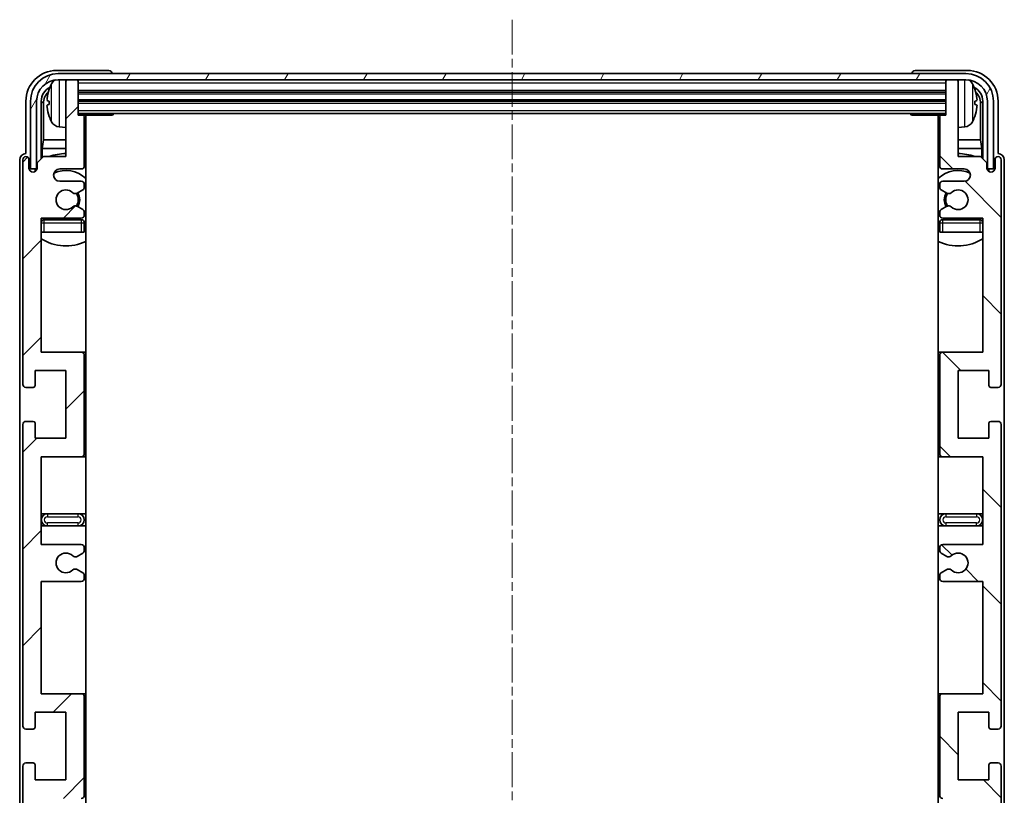
# Model space of a CAD drawing. Units: millimetres. Extents: x -5 to 7885, y 4 to 988.
# Drawn here: x 2262 to 2422, y 789 to 915 of the extents above; entities that cross this region are included whole.
import ezdxf

# ---------------------------------------------------------------- set-up
doc = ezdxf.new("R2010")
doc.units = ezdxf.units.MM
doc.linetypes.add('CHAIN', pattern=[0.3543, 0.2362, -0.0295, 0.0591, -0.0295])
for name, color, linetype, lineweight in [('Centerline (ISO)', 131, 'Continuous', 18), ('Hatch (ISO)', 1, 'Continuous', 18), ('Visible (ISO)', 7, 'Continuous', 35), ('Visible Narrow (ISO)', 7, 'Continuous', 25)]:
    doc.layers.add(name, color=color, linetype=linetype, lineweight=lineweight)

msp = doc.modelspace()

# ---------------------------------------------------------------- hatches: boundary and pattern name
at = {"layer": 'Hatch (ISO)'}
h = msp.add_hatch(dxfattribs=at)
h.set_pattern_fill('ANSI31', color=256, scale=88.9, angle=14.999978, style=0)
h.set_pattern_definition([(60, (1126.989, -23.511), (-9.623705, 5.55625), [])])
edge = h.paths.add_edge_path()
edge.add_line((2263.3287, 901.4388), (2263.3287, 890.4388))
edge.add_line((2263.3287, 890.4388), (2264.3287, 890.4388))
edge.add_line((2264.3287, 890.4388), (2264.3287, 901.4388))
edge.add_ellipse((2267.8287, 901.4388), major_axis=(-3.5, 0), ratio=1, start_angle=270, end_angle=360, ccw=False)
edge.add_line((2267.8287, 904.9388), (2269.3787, 904.9388))
edge.add_line((2269.3787, 904.9388), (2270.7787, 904.9388))
edge.add_line((2270.7787, 904.9388), (2412.3787, 904.9388))
edge.add_line((2412.3787, 904.9388), (2413.7787, 904.9388))
edge.add_line((2413.7787, 904.9388), (2415.3287, 904.9388))
edge.add_ellipse((2415.3287, 901.4388), major_axis=(0, 3.5), ratio=1, start_angle=270, end_angle=360, ccw=False)
edge.add_line((2418.8287, 901.4388), (2418.8287, 890.4388))
edge.add_line((2418.8287, 890.4388), (2419.8287, 890.4388))
edge.add_line((2419.8287, 890.4388), (2419.8287, 901.4388))
edge.add_ellipse((2415.3287, 901.4388), major_axis=(4.5, 0), ratio=1, start_angle=0, end_angle=90)
edge.add_line((2415.3287, 905.9388), (2267.8287, 905.9388))
edge.add_ellipse((2267.8287, 901.4388), major_axis=(0, 4.5), ratio=1, start_angle=0, end_angle=90)
h = msp.add_hatch(dxfattribs=at)
h.set_pattern_fill('ANSI31', color=256, scale=88.9, style=0)
h.set_pattern_definition([(45, (1126.989, -23.511), (-7.85772, 7.85772), [])])
edge = h.paths.add_edge_path()
edge.add_line((2271.5787, 769.9388), (2265.0787, 769.9388))
edge.add_line((2265.0787, 769.9388), (2265.0787, 788.1888))
edge.add_line((2265.0787, 788.1888), (2271.5787, 788.1888))
edge.add_ellipse((2271.5787, 788.6888), major_axis=(0, -0.5), ratio=1, start_angle=0, end_angle=90)
edge.add_line((2272.0787, 788.6888), (2272.0787, 804.6888))
edge.add_ellipse((2271.5787, 804.6888), major_axis=(0.5, 0), ratio=1, start_angle=0, end_angle=90)
edge.add_line((2271.5787, 805.1888), (2265.0787, 805.1888))
edge.add_line((2265.0787, 805.1888), (2265.0787, 823.4388))
edge.add_line((2265.0787, 823.4388), (2271.5787, 823.4388))
edge.add_ellipse((2271.5787, 823.9388), major_axis=(0, -0.5), ratio=1, start_angle=0, end_angle=90)
edge.add_line((2272.0787, 823.9388), (2272.0787, 824.4181))
edge.add_ellipse((2271.5787, 824.4181), major_axis=(0.5, 0), ratio=1, start_angle=0, end_angle=60)
edge.add_line((2271.8287, 824.8511), (2270.9267, 825.3718))
edge.add_ellipse((2270.6767, 824.9388), major_axis=(0.25, 0.433), ratio=1, start_angle=0, end_angle=30)
edge.add_line((2270.6767, 825.4388), (2270.5484, 825.4388))
edge.add_ellipse((2270.5484, 824.9388), major_axis=(0, 0.5), ratio=1, start_angle=0, end_angle=44.415309)
edge.add_ellipse((2269.0787, 826.4388), major_axis=(1.1198, -1.1429), ratio=1, start_angle=91.169383, end_angle=360, ccw=False)
edge.add_ellipse((2270.5484, 827.9388), major_axis=(-0.3499, -0.3571), ratio=1, start_angle=0, end_angle=44.415309)
edge.add_line((2270.5484, 827.4388), (2270.6767, 827.4388))
edge.add_ellipse((2270.6767, 827.9388), major_axis=(0, -0.5), ratio=1, start_angle=0, end_angle=30)
edge.add_line((2270.9267, 827.5058), (2271.8287, 828.0265))
edge.add_ellipse((2271.5787, 828.4595), major_axis=(0.25, -0.433), ratio=1, start_angle=0, end_angle=60)
edge.add_line((2272.0787, 828.4595), (2272.0787, 828.9388))
edge.add_ellipse((2271.5787, 828.9388), major_axis=(0.5, 0), ratio=1, start_angle=0, end_angle=90)
edge.add_line((2271.5787, 829.4388), (2265.0787, 829.4388))
edge.add_line((2265.0787, 829.4388), (2265.0787, 843.6888))
edge.add_line((2265.0787, 843.6888), (2271.5787, 843.6888))
edge.add_ellipse((2271.5787, 844.1888), major_axis=(0, -0.5), ratio=1, start_angle=0, end_angle=90)
edge.add_line((2272.0787, 844.1888), (2272.0787, 860.1888))
edge.add_ellipse((2271.5787, 860.1888), major_axis=(0.5, 0), ratio=1, start_angle=0, end_angle=90)
edge.add_line((2271.5787, 860.6888), (2265.0787, 860.6888))
edge.add_line((2265.0787, 860.6888), (2265.0787, 882.4388))
edge.add_line((2265.0787, 882.4388), (2271.5787, 882.4388))
edge.add_ellipse((2271.5787, 882.9388), major_axis=(0, -0.5), ratio=1, start_angle=0, end_angle=90)
edge.add_line((2272.0787, 882.9388), (2272.0787, 883.4181))
edge.add_ellipse((2271.5787, 883.4181), major_axis=(0.5, 0), ratio=1, start_angle=0, end_angle=60)
edge.add_line((2271.8287, 883.8511), (2270.9267, 884.3718))
edge.add_ellipse((2270.6767, 883.9388), major_axis=(0.25, 0.433), ratio=1, start_angle=0, end_angle=30)
edge.add_line((2270.6767, 884.4388), (2270.5484, 884.4388))
edge.add_ellipse((2270.5484, 883.9388), major_axis=(0, 0.5), ratio=1, start_angle=0, end_angle=44.415309)
edge.add_ellipse((2269.0787, 885.4388), major_axis=(1.1198, -1.1429), ratio=1, start_angle=91.169383, end_angle=360, ccw=False)
edge.add_ellipse((2270.5484, 886.9388), major_axis=(-0.3499, -0.3571), ratio=1, start_angle=0, end_angle=44.415309)
edge.add_line((2270.5484, 886.4388), (2270.6767, 886.4388))
edge.add_ellipse((2270.6767, 886.9388), major_axis=(0, -0.5), ratio=1, start_angle=0, end_angle=30)
edge.add_line((2270.9267, 886.5058), (2271.8287, 887.0265))
edge.add_ellipse((2271.5787, 887.4595), major_axis=(0.25, -0.433), ratio=1, start_angle=0, end_angle=60)
edge.add_line((2272.0787, 887.4595), (2272.0787, 887.9388))
edge.add_ellipse((2271.5787, 887.9388), major_axis=(0.5, 0), ratio=1, start_angle=0, end_angle=90)
edge.add_line((2271.5787, 888.4388), (2268.0787, 888.4388))
edge.add_ellipse((2268.0787, 889.4388), major_axis=(0, -1), ratio=1, start_angle=180, end_angle=360, ccw=False)
edge.add_line((2268.0787, 890.4388), (2271.5787, 890.4388))
edge.add_ellipse((2271.5787, 890.9388), major_axis=(0, -0.5), ratio=1, start_angle=0, end_angle=90)
edge.add_line((2272.0787, 890.9388), (2272.0787, 898.8888))
edge.add_ellipse((2271.7787, 898.8888), major_axis=(0.3, 0), ratio=1, start_angle=0, end_angle=90)
edge.add_line((2271.7787, 899.1888), (2271.0787, 899.1888))
edge.add_line((2271.0787, 899.1888), (2271.0787, 904.6388))
edge.add_ellipse((2270.7787, 904.6388), major_axis=(0.3, 0), ratio=1, start_angle=0, end_angle=90)
edge.add_line((2270.7787, 904.9388), (2269.3787, 904.9388))
edge.add_ellipse((2269.3787, 904.6388), major_axis=(0, 0.3), ratio=1, start_angle=0, end_angle=90)
edge.add_line((2269.0787, 904.6388), (2269.0787, 892.4388))
edge.add_line((2269.0787, 892.4388), (2265.4287, 892.4388))
edge.add_line((2265.4287, 892.4388), (2264.4287, 891.4388))
edge.add_line((2264.4287, 891.4388), (2264.4287, 890.5388))
edge.add_ellipse((2263.7537, 890.6185), major_axis=(0.675, -0.0797), ratio=1, start_angle=193.465843, end_angle=360, ccw=False)
edge.add_line((2263.0787, 890.5388), (2263.0787, 891.9388))
edge.add_ellipse((2262.5787, 891.9388), major_axis=(0.5, 0), ratio=1, start_angle=0, end_angle=180)
edge.add_line((2262.0787, 891.9388), (2262.0787, 855.4388))
edge.add_ellipse((2262.5787, 855.4388), major_axis=(-0.5, 0), ratio=1, start_angle=0, end_angle=90)
edge.add_line((2262.5787, 854.9388), (2263.7787, 854.9388))
edge.add_ellipse((2263.7787, 855.2388), major_axis=(0, -0.3), ratio=1, start_angle=0, end_angle=90)
edge.add_line((2264.0787, 855.2388), (2264.0787, 857.6888))
edge.add_line((2264.0787, 857.6888), (2269.0787, 857.6888))
edge.add_line((2269.0787, 857.6888), (2269.0787, 846.6888))
edge.add_line((2269.0787, 846.6888), (2264.0787, 846.6888))
edge.add_line((2264.0787, 846.6888), (2264.0787, 849.1388))
edge.add_ellipse((2263.7787, 849.1388), major_axis=(0.3, 0), ratio=1, start_angle=0, end_angle=90)
edge.add_line((2263.7787, 849.4388), (2262.5787, 849.4388))
edge.add_ellipse((2262.5787, 848.9388), major_axis=(0, 0.5), ratio=1, start_angle=0, end_angle=90)
edge.add_line((2262.0787, 848.9388), (2262.0787, 799.9388))
edge.add_ellipse((2262.5787, 799.9388), major_axis=(-0.5, 0), ratio=1, start_angle=0, end_angle=90)
edge.add_line((2262.5787, 799.4388), (2263.7787, 799.4388))
edge.add_ellipse((2263.7787, 799.7388), major_axis=(0, -0.3), ratio=1, start_angle=0, end_angle=90)
edge.add_line((2264.0787, 799.7388), (2264.0787, 802.1888))
edge.add_line((2264.0787, 802.1888), (2269.0787, 802.1888))
edge.add_line((2269.0787, 802.1888), (2269.0787, 791.1888))
edge.add_line((2269.0787, 791.1888), (2264.0787, 791.1888))
edge.add_line((2264.0787, 791.1888), (2264.0787, 793.6388))
edge.add_ellipse((2263.7787, 793.6388), major_axis=(0.3, 0), ratio=1, start_angle=0, end_angle=90)
edge.add_line((2263.7787, 793.9388), (2262.5787, 793.9388))
edge.add_ellipse((2262.5787, 793.4388), major_axis=(0, 0.5), ratio=1, start_angle=0, end_angle=90)
edge.add_line((2262.0787, 793.4388), (2262.0787, 744.4388))
edge.add_ellipse((2262.5787, 744.4388), major_axis=(-0.5, 0), ratio=1, start_angle=0, end_angle=90)
edge.add_line((2262.5787, 743.9388), (2263.7787, 743.9388))
edge.add_ellipse((2263.7787, 744.2388), major_axis=(0, -0.3), ratio=1, start_angle=0, end_angle=90)
edge.add_line((2264.0787, 744.2388), (2264.0787, 746.6888))
edge.add_line((2264.0787, 746.6888), (2269.0787, 746.6888))
edge.add_line((2269.0787, 746.6888), (2269.0787, 735.6888))
edge.add_line((2269.0787, 735.6888), (2264.0787, 735.6888))
edge.add_line((2264.0787, 735.6888), (2264.0787, 738.1388))
edge.add_ellipse((2263.7787, 738.1388), major_axis=(0.3, 0), ratio=1, start_angle=0, end_angle=90)
edge.add_line((2263.7787, 738.4388), (2262.5787, 738.4388))
edge.add_ellipse((2262.5787, 737.9388), major_axis=(0, 0.5), ratio=1, start_angle=0, end_angle=90)
edge.add_line((2262.0787, 737.9388), (2262.0787, 701.4388))
edge.add_ellipse((2262.5787, 701.4388), major_axis=(-0.5, 0), ratio=1, start_angle=0, end_angle=180)
edge.add_line((2263.0787, 701.4388), (2263.0787, 702.8388))
edge.add_ellipse((2263.7537, 702.7591), major_axis=(-0.675, 0.0797), ratio=1, start_angle=193.465843, end_angle=360, ccw=False)
edge.add_line((2264.4287, 702.8388), (2264.4287, 701.9388))
edge.add_line((2264.4287, 701.9388), (2265.4287, 700.9388))
edge.add_line((2265.4287, 700.9388), (2269.0787, 700.9388))
edge.add_line((2269.0787, 700.9388), (2269.0787, 688.7388))
edge.add_ellipse((2269.3787, 688.7388), major_axis=(-0.3, 0), ratio=1, start_angle=0, end_angle=90)
edge.add_line((2269.3787, 688.4388), (2270.7787, 688.4388))
edge.add_ellipse((2270.7787, 688.7388), major_axis=(0, -0.3), ratio=1, start_angle=0, end_angle=90)
edge.add_line((2271.0787, 688.7388), (2271.0787, 694.1888))
edge.add_line((2271.0787, 694.1888), (2271.7787, 694.1888))
edge.add_ellipse((2271.7787, 694.4888), major_axis=(0, -0.3), ratio=1, start_angle=0, end_angle=90)
edge.add_line((2272.0787, 694.4888), (2272.0787, 702.4388))
edge.add_ellipse((2271.5787, 702.4388), major_axis=(0.5, 0), ratio=1, start_angle=0, end_angle=90)
edge.add_line((2271.5787, 702.9388), (2268.0787, 702.9388))
edge.add_ellipse((2268.0787, 703.9388), major_axis=(0, -1), ratio=1, start_angle=180, end_angle=360, ccw=False)
edge.add_line((2268.0787, 704.9388), (2271.5787, 704.9388))
edge.add_ellipse((2271.5787, 705.4388), major_axis=(0, -0.5), ratio=1, start_angle=0, end_angle=90)
edge.add_line((2272.0787, 705.4388), (2272.0787, 705.9181))
edge.add_ellipse((2271.5787, 705.9181), major_axis=(0.5, 0), ratio=1, start_angle=0, end_angle=60)
edge.add_line((2271.8287, 706.3511), (2270.9267, 706.8718))
edge.add_ellipse((2270.6767, 706.4388), major_axis=(0.25, 0.433), ratio=1, start_angle=0, end_angle=30)
edge.add_line((2270.6767, 706.9388), (2270.5484, 706.9388))
edge.add_ellipse((2270.5484, 706.4388), major_axis=(0, 0.5), ratio=1, start_angle=0, end_angle=44.415309)
edge.add_ellipse((2269.0787, 707.9388), major_axis=(1.1198, -1.1429), ratio=1, start_angle=91.169383, end_angle=360, ccw=False)
edge.add_ellipse((2270.5484, 709.4388), major_axis=(-0.3499, -0.3571), ratio=1, start_angle=0, end_angle=44.415309)
edge.add_line((2270.5484, 708.9388), (2270.6767, 708.9388))
edge.add_ellipse((2270.6767, 709.4388), major_axis=(0, -0.5), ratio=1, start_angle=0, end_angle=30)
edge.add_line((2270.9267, 709.0058), (2271.8287, 709.5265))
edge.add_ellipse((2271.5787, 709.9595), major_axis=(0.25, -0.433), ratio=1, start_angle=0, end_angle=60)
edge.add_line((2272.0787, 709.9595), (2272.0787, 710.4388))
edge.add_ellipse((2271.5787, 710.4388), major_axis=(0.5, 0), ratio=1, start_angle=0, end_angle=90)
edge.add_line((2271.5787, 710.9388), (2265.0787, 710.9388))
edge.add_line((2265.0787, 710.9388), (2265.0787, 732.6888))
edge.add_line((2265.0787, 732.6888), (2271.5787, 732.6888))
edge.add_ellipse((2271.5787, 733.1888), major_axis=(0, -0.5), ratio=1, start_angle=0, end_angle=90)
edge.add_line((2272.0787, 733.1888), (2272.0787, 749.1888))
edge.add_ellipse((2271.5787, 749.1888), major_axis=(0.5, 0), ratio=1, start_angle=0, end_angle=90)
edge.add_line((2271.5787, 749.6888), (2265.0787, 749.6888))
edge.add_line((2265.0787, 749.6888), (2265.0787, 763.9388))
edge.add_line((2265.0787, 763.9388), (2271.5787, 763.9388))
edge.add_ellipse((2271.5787, 764.4388), major_axis=(0, -0.5), ratio=1, start_angle=0, end_angle=90)
edge.add_line((2272.0787, 764.4388), (2272.0787, 764.9181))
edge.add_ellipse((2271.5787, 764.9181), major_axis=(0.5, 0), ratio=1, start_angle=0, end_angle=60)
edge.add_line((2271.8287, 765.3511), (2270.9267, 765.8718))
edge.add_ellipse((2270.6767, 765.4388), major_axis=(0.25, 0.433), ratio=1, start_angle=0, end_angle=30)
edge.add_line((2270.6767, 765.9388), (2270.5484, 765.9388))
edge.add_ellipse((2270.5484, 765.4388), major_axis=(0, 0.5), ratio=1, start_angle=0, end_angle=44.415309)
edge.add_ellipse((2269.0787, 766.9388), major_axis=(1.1198, -1.1429), ratio=1, start_angle=91.169383, end_angle=360, ccw=False)
edge.add_ellipse((2270.5484, 768.4388), major_axis=(-0.3499, -0.3571), ratio=1, start_angle=0, end_angle=44.415309)
edge.add_line((2270.5484, 767.9388), (2270.6767, 767.9388))
edge.add_ellipse((2270.6767, 768.4388), major_axis=(0, -0.5), ratio=1, start_angle=0, end_angle=30)
edge.add_line((2270.9267, 768.0058), (2271.8287, 768.5265))
edge.add_ellipse((2271.5787, 768.9595), major_axis=(0.25, -0.433), ratio=1, start_angle=0, end_angle=60)
edge.add_line((2272.0787, 768.9595), (2272.0787, 769.4388))
edge.add_ellipse((2271.5787, 769.4388), major_axis=(0.5, 0), ratio=1, start_angle=0, end_angle=90)
h = msp.add_hatch(dxfattribs=at)
h.set_pattern_fill('ANSI31', color=256, scale=88.9, angle=90.00021, style=0)
h.set_pattern_definition([(135.0002, (1126.989, -23.511), (-7.857695, -7.85775), [])])
edge = h.paths.add_edge_path()
edge.add_line((2411.5787, 823.4388), (2418.0787, 823.4388))
edge.add_line((2418.0787, 823.4388), (2418.0787, 805.1888))
edge.add_line((2418.0787, 805.1888), (2411.5787, 805.1888))
edge.add_ellipse((2411.5787, 804.6888), major_axis=(0, 0.5), ratio=1, start_angle=0, end_angle=90)
edge.add_line((2411.0787, 804.6888), (2411.0787, 788.6888))
edge.add_ellipse((2411.5787, 788.6888), major_axis=(-0.5, 0), ratio=1, start_angle=0, end_angle=90)
edge.add_line((2411.5787, 788.1888), (2418.0787, 788.1888))
edge.add_line((2418.0787, 788.1888), (2418.0787, 769.9388))
edge.add_line((2418.0787, 769.9388), (2411.5787, 769.9388))
edge.add_ellipse((2411.5787, 769.4388), major_axis=(0, 0.5), ratio=1, start_angle=0, end_angle=90)
edge.add_line((2411.0787, 769.4388), (2411.0787, 768.9595))
edge.add_ellipse((2411.5787, 768.9595), major_axis=(-0.5, 0), ratio=1, start_angle=0, end_angle=60)
edge.add_line((2411.3287, 768.5265), (2412.2306, 768.0058))
edge.add_ellipse((2412.4806, 768.4388), major_axis=(-0.25, -0.433), ratio=1, start_angle=0, end_angle=30)
edge.add_line((2412.4806, 767.9388), (2412.609, 767.9388))
edge.add_ellipse((2412.609, 768.4388), major_axis=(0, -0.5), ratio=1, start_angle=0, end_angle=44.415309)
edge.add_ellipse((2414.0787, 766.9388), major_axis=(-1.1198, 1.1429), ratio=1, start_angle=91.169383, end_angle=360, ccw=False)
edge.add_ellipse((2412.609, 765.4388), major_axis=(0.3499, 0.3571), ratio=1, start_angle=0, end_angle=44.415309)
edge.add_line((2412.609, 765.9388), (2412.4806, 765.9388))
edge.add_ellipse((2412.4806, 765.4388), major_axis=(0, 0.5), ratio=1, start_angle=0, end_angle=30)
edge.add_line((2412.2306, 765.8718), (2411.3287, 765.3511))
edge.add_ellipse((2411.5787, 764.9181), major_axis=(-0.25, 0.433), ratio=1, start_angle=0, end_angle=60)
edge.add_line((2411.0787, 764.9181), (2411.0787, 764.4388))
edge.add_ellipse((2411.5787, 764.4388), major_axis=(-0.5, 0), ratio=1, start_angle=0, end_angle=90)
edge.add_line((2411.5787, 763.9388), (2418.0787, 763.9388))
edge.add_line((2418.0787, 763.9388), (2418.0787, 749.6888))
edge.add_line((2418.0787, 749.6888), (2411.5787, 749.6888))
edge.add_ellipse((2411.5787, 749.1888), major_axis=(0, 0.5), ratio=1, start_angle=0, end_angle=90)
edge.add_line((2411.0787, 749.1888), (2411.0787, 733.1888))
edge.add_ellipse((2411.5787, 733.1888), major_axis=(-0.5, 0), ratio=1, start_angle=0, end_angle=90)
edge.add_line((2411.5787, 732.6888), (2418.0787, 732.6888))
edge.add_line((2418.0787, 732.6888), (2418.0787, 710.9388))
edge.add_line((2418.0787, 710.9388), (2411.5787, 710.9388))
edge.add_ellipse((2411.5787, 710.4388), major_axis=(0, 0.5), ratio=1, start_angle=0, end_angle=90)
edge.add_line((2411.0787, 710.4388), (2411.0787, 709.9595))
edge.add_ellipse((2411.5787, 709.9595), major_axis=(-0.5, 0), ratio=1, start_angle=0, end_angle=60)
edge.add_line((2411.3287, 709.5265), (2412.2306, 709.0058))
edge.add_ellipse((2412.4806, 709.4388), major_axis=(-0.25, -0.433), ratio=1, start_angle=0, end_angle=30)
edge.add_line((2412.4806, 708.9388), (2412.609, 708.9388))
edge.add_ellipse((2412.609, 709.4388), major_axis=(0, -0.5), ratio=1, start_angle=0, end_angle=44.415309)
edge.add_ellipse((2414.0787, 707.9388), major_axis=(-1.1198, 1.1429), ratio=1, start_angle=91.169383, end_angle=360, ccw=False)
edge.add_ellipse((2412.609, 706.4388), major_axis=(0.3499, 0.3571), ratio=1, start_angle=0, end_angle=44.415309)
edge.add_line((2412.609, 706.9388), (2412.4806, 706.9388))
edge.add_ellipse((2412.4806, 706.4388), major_axis=(0, 0.5), ratio=1, start_angle=0, end_angle=30)
edge.add_line((2412.2306, 706.8718), (2411.3287, 706.3511))
edge.add_ellipse((2411.5787, 705.9181), major_axis=(-0.25, 0.433), ratio=1, start_angle=0, end_angle=60)
edge.add_line((2411.0787, 705.9181), (2411.0787, 705.4388))
edge.add_ellipse((2411.5787, 705.4388), major_axis=(-0.5, 0), ratio=1, start_angle=0, end_angle=90)
edge.add_line((2411.5787, 704.9388), (2415.0787, 704.9388))
edge.add_ellipse((2415.0787, 703.9388), major_axis=(0, 1), ratio=1, start_angle=180, end_angle=360, ccw=False)
edge.add_line((2415.0787, 702.9388), (2411.5787, 702.9388))
edge.add_ellipse((2411.5787, 702.4388), major_axis=(0, 0.5), ratio=1, start_angle=0, end_angle=90)
edge.add_line((2411.0787, 702.4388), (2411.0787, 694.4888))
edge.add_ellipse((2411.3787, 694.4888), major_axis=(-0.3, 0), ratio=1, start_angle=0, end_angle=90)
edge.add_line((2411.3787, 694.1888), (2412.0787, 694.1888))
edge.add_line((2412.0787, 694.1888), (2412.0787, 688.7388))
edge.add_ellipse((2412.3787, 688.7388), major_axis=(-0.3, 0), ratio=1, start_angle=0, end_angle=90)
edge.add_line((2412.3787, 688.4388), (2413.7787, 688.4388))
edge.add_ellipse((2413.7787, 688.7388), major_axis=(0, -0.3), ratio=1, start_angle=0, end_angle=90)
edge.add_line((2414.0787, 688.7388), (2414.0787, 700.9388))
edge.add_line((2414.0787, 700.9388), (2417.7287, 700.9388))
edge.add_line((2417.7287, 700.9388), (2418.7287, 701.9388))
edge.add_line((2418.7287, 701.9388), (2418.7287, 702.8388))
edge.add_ellipse((2419.4037, 702.7591), major_axis=(-0.675, 0.0797), ratio=1, start_angle=193.465843, end_angle=360, ccw=False)
edge.add_line((2420.0787, 702.8388), (2420.0787, 701.4388))
edge.add_ellipse((2420.5787, 701.4388), major_axis=(-0.5, 0), ratio=1, start_angle=0, end_angle=180)
edge.add_line((2421.0787, 701.4388), (2421.0787, 737.9388))
edge.add_ellipse((2420.5787, 737.9388), major_axis=(0.5, 0), ratio=1, start_angle=0, end_angle=90)
edge.add_line((2420.5787, 738.4388), (2419.3787, 738.4388))
edge.add_ellipse((2419.3787, 738.1388), major_axis=(0, 0.3), ratio=1, start_angle=0, end_angle=90)
edge.add_line((2419.0787, 738.1388), (2419.0787, 735.6888))
edge.add_line((2419.0787, 735.6888), (2414.0787, 735.6888))
edge.add_line((2414.0787, 735.6888), (2414.0787, 746.6888))
edge.add_line((2414.0787, 746.6888), (2419.0787, 746.6888))
edge.add_line((2419.0787, 746.6888), (2419.0787, 744.2388))
edge.add_ellipse((2419.3787, 744.2388), major_axis=(-0.3, 0), ratio=1, start_angle=0, end_angle=90)
edge.add_line((2419.3787, 743.9388), (2420.5787, 743.9388))
edge.add_ellipse((2420.5787, 744.4388), major_axis=(0, -0.5), ratio=1, start_angle=0, end_angle=90)
edge.add_line((2421.0787, 744.4388), (2421.0787, 793.4388))
edge.add_ellipse((2420.5787, 793.4388), major_axis=(0.5, 0), ratio=1, start_angle=0, end_angle=90)
edge.add_line((2420.5787, 793.9388), (2419.3787, 793.9388))
edge.add_ellipse((2419.3787, 793.6388), major_axis=(0, 0.3), ratio=1, start_angle=0, end_angle=90)
edge.add_line((2419.0787, 793.6388), (2419.0787, 791.1888))
edge.add_line((2419.0787, 791.1888), (2414.0787, 791.1888))
edge.add_line((2414.0787, 791.1888), (2414.0787, 802.1888))
edge.add_line((2414.0787, 802.1888), (2419.0787, 802.1888))
edge.add_line((2419.0787, 802.1888), (2419.0787, 799.7388))
edge.add_ellipse((2419.3787, 799.7388), major_axis=(-0.3, 0), ratio=1, start_angle=0, end_angle=90)
edge.add_line((2419.3787, 799.4388), (2420.5787, 799.4388))
edge.add_ellipse((2420.5787, 799.9388), major_axis=(0, -0.5), ratio=1, start_angle=0, end_angle=90)
edge.add_line((2421.0787, 799.9388), (2421.0787, 848.9388))
edge.add_ellipse((2420.5787, 848.9388), major_axis=(0.5, 0), ratio=1, start_angle=0, end_angle=90)
edge.add_line((2420.5787, 849.4388), (2419.3787, 849.4388))
edge.add_ellipse((2419.3787, 849.1388), major_axis=(0, 0.3), ratio=1, start_angle=0, end_angle=90)
edge.add_line((2419.0787, 849.1388), (2419.0787, 846.6888))
edge.add_line((2419.0787, 846.6888), (2414.0787, 846.6888))
edge.add_line((2414.0787, 846.6888), (2414.0787, 857.6888))
edge.add_line((2414.0787, 857.6888), (2419.0787, 857.6888))
edge.add_line((2419.0787, 857.6888), (2419.0787, 855.2388))
edge.add_ellipse((2419.3787, 855.2388), major_axis=(-0.3, 0), ratio=1, start_angle=0, end_angle=90)
edge.add_line((2419.3787, 854.9388), (2420.5787, 854.9388))
edge.add_ellipse((2420.5787, 855.4388), major_axis=(0, -0.5), ratio=1, start_angle=0, end_angle=90)
edge.add_line((2421.0787, 855.4388), (2421.0787, 891.9388))
edge.add_ellipse((2420.5787, 891.9388), major_axis=(0.5, 0), ratio=1, start_angle=0, end_angle=180)
edge.add_line((2420.0787, 891.9388), (2420.0787, 890.5388))
edge.add_ellipse((2419.4037, 890.6185), major_axis=(0.675, -0.0797), ratio=1, start_angle=193.465843, end_angle=360, ccw=False)
edge.add_line((2418.7287, 890.5388), (2418.7287, 891.4388))
edge.add_line((2418.7287, 891.4388), (2417.7287, 892.4388))
edge.add_line((2417.7287, 892.4388), (2414.0787, 892.4388))
edge.add_line((2414.0787, 892.4388), (2414.0787, 904.6388))
edge.add_ellipse((2413.7787, 904.6388), major_axis=(0.3, 0), ratio=1, start_angle=0, end_angle=90)
edge.add_line((2413.7787, 904.9388), (2412.3787, 904.9388))
edge.add_ellipse((2412.3787, 904.6388), major_axis=(0, 0.3), ratio=1, start_angle=0, end_angle=90)
edge.add_line((2412.0787, 904.6388), (2412.0787, 899.1888))
edge.add_line((2412.0787, 899.1888), (2411.3787, 899.1888))
edge.add_ellipse((2411.3787, 898.8888), major_axis=(0, 0.3), ratio=1, start_angle=0, end_angle=90)
edge.add_line((2411.0787, 898.8888), (2411.0787, 890.9388))
edge.add_ellipse((2411.5787, 890.9388), major_axis=(-0.5, 0), ratio=1, start_angle=0, end_angle=90)
edge.add_line((2411.5787, 890.4388), (2415.0787, 890.4388))
edge.add_ellipse((2415.0787, 889.4388), major_axis=(0, 1), ratio=1, start_angle=180, end_angle=360, ccw=False)
edge.add_line((2415.0787, 888.4388), (2411.5787, 888.4388))
edge.add_ellipse((2411.5787, 887.9388), major_axis=(0, 0.5), ratio=1, start_angle=0, end_angle=90)
edge.add_line((2411.0787, 887.9388), (2411.0787, 887.4595))
edge.add_ellipse((2411.5787, 887.4595), major_axis=(-0.5, 0), ratio=1, start_angle=0, end_angle=60)
edge.add_line((2411.3287, 887.0265), (2412.2306, 886.5058))
edge.add_ellipse((2412.4806, 886.9388), major_axis=(-0.25, -0.433), ratio=1, start_angle=0, end_angle=30)
edge.add_line((2412.4806, 886.4388), (2412.609, 886.4388))
edge.add_ellipse((2412.609, 886.9388), major_axis=(0, -0.5), ratio=1, start_angle=0, end_angle=44.415309)
edge.add_ellipse((2414.0787, 885.4388), major_axis=(-1.1198, 1.1429), ratio=1, start_angle=91.169383, end_angle=360, ccw=False)
edge.add_ellipse((2412.609, 883.9388), major_axis=(0.3499, 0.3571), ratio=1, start_angle=0, end_angle=44.415309)
edge.add_line((2412.609, 884.4388), (2412.4806, 884.4388))
edge.add_ellipse((2412.4806, 883.9388), major_axis=(0, 0.5), ratio=1, start_angle=0, end_angle=30)
edge.add_line((2412.2306, 884.3718), (2411.3287, 883.8511))
edge.add_ellipse((2411.5787, 883.4181), major_axis=(-0.25, 0.433), ratio=1, start_angle=0, end_angle=60)
edge.add_line((2411.0787, 883.4181), (2411.0787, 882.9388))
edge.add_ellipse((2411.5787, 882.9388), major_axis=(-0.5, 0), ratio=1, start_angle=0, end_angle=90)
edge.add_line((2411.5787, 882.4388), (2418.0787, 882.4388))
edge.add_line((2418.0787, 882.4388), (2418.0787, 860.6888))
edge.add_line((2418.0787, 860.6888), (2411.5787, 860.6888))
edge.add_ellipse((2411.5787, 860.1888), major_axis=(0, 0.5), ratio=1, start_angle=0, end_angle=90)
edge.add_line((2411.0787, 860.1888), (2411.0787, 844.1888))
edge.add_ellipse((2411.5787, 844.1888), major_axis=(-0.5, 0), ratio=1, start_angle=0, end_angle=90)
edge.add_line((2411.5787, 843.6888), (2418.0787, 843.6888))
edge.add_line((2418.0787, 843.6888), (2418.0787, 829.4388))
edge.add_line((2418.0787, 829.4388), (2411.5787, 829.4388))
edge.add_ellipse((2411.5787, 828.9388), major_axis=(0, 0.5), ratio=1, start_angle=0, end_angle=90)
edge.add_line((2411.0787, 828.9388), (2411.0787, 828.4595))
edge.add_ellipse((2411.5787, 828.4595), major_axis=(-0.5, 0), ratio=1, start_angle=0, end_angle=60)
edge.add_line((2411.3287, 828.0265), (2412.2306, 827.5058))
edge.add_ellipse((2412.4806, 827.9388), major_axis=(-0.25, -0.433), ratio=1, start_angle=0, end_angle=30)
edge.add_line((2412.4806, 827.4388), (2412.609, 827.4388))
edge.add_ellipse((2412.609, 827.9388), major_axis=(0, -0.5), ratio=1, start_angle=0, end_angle=44.415309)
edge.add_ellipse((2414.0787, 826.4388), major_axis=(-1.1198, 1.1429), ratio=1, start_angle=91.169383, end_angle=360, ccw=False)
edge.add_ellipse((2412.609, 824.9388), major_axis=(0.3499, 0.3571), ratio=1, start_angle=0, end_angle=44.415309)
edge.add_line((2412.609, 825.4388), (2412.4806, 825.4388))
edge.add_ellipse((2412.4806, 824.9388), major_axis=(0, 0.5), ratio=1, start_angle=0, end_angle=30)
edge.add_line((2412.2306, 825.3718), (2411.3287, 824.8511))
edge.add_ellipse((2411.5787, 824.4181), major_axis=(-0.25, 0.433), ratio=1, start_angle=0, end_angle=60)
edge.add_line((2411.0787, 824.4181), (2411.0787, 823.9388))
edge.add_ellipse((2411.5787, 823.9388), major_axis=(-0.5, 0), ratio=1, start_angle=0, end_angle=90)

# ---------------------------------------------------------------- linework, layer by layer
at = {"layer": 'Centerline (ISO)', "linetype": 'CHAIN', "ltscale": 23.990969}
msp.add_line((2341.5787, 914.6888), (2341.5787, 678.6888), dxfattribs=at)
at = {"layer": 'Visible (ISO)'}
for p, q in [((2276.079, 906.4388), (2267.5756, 906.4388)), ((2415.3287, 905.9388), (2267.8287, 905.9388)), ((2276.5787, 905.9388), (2276.5787, 905.9391)), ((2406.5787, 905.9391), (2406.5787, 905.9388)), ((2415.5817, 906.4388), (2407.0784, 906.4388)), ((2267.8287, 904.9388), (2415.3287, 904.9388)), ((2269.0787, 904.6388), (2269.0787, 904.9388)), ((2269.0787, 904.6388), (2269.0787, 892.4388)), ((2270.7787, 904.9388), (2269.3787, 904.9388)), ((2271.0787, 904.6388), (2271.0787, 904.9388)), ((2271.0787, 899.1888), (2271.0787, 904.6388)), ((2412.0787, 904.9388), (2412.0787, 904.6388)), ((2412.0787, 904.6388), (2412.0787, 899.1888)), ((2413.7787, 904.9388), (2412.3787, 904.9388)), ((2414.0787, 904.9388), (2414.0787, 904.6388)), ((2414.0787, 892.4388), (2414.0787, 904.6388)), ((2271.0787, 902.9388), (2412.0787, 902.9388)), ((2262.5787, 901.4419), (2262.5787, 892.9388)), ((2263.3287, 901.4388), (2263.3287, 890.4388)), ((2264.3287, 890.4388), (2264.3287, 901.4388)), ((2265.0802, 892.0903), (2265.0802, 901.4388)), ((2265.4294, 901.0896), (2265.4294, 895.16)), ((2266.3647, 901.4711), (2266.3647, 900.9065)), ((2271.0787, 901.4388), (2412.0787, 901.4388)), ((2416.7927, 900.9065), (2416.7927, 901.4711)), ((2417.7279, 895.16), (2417.7279, 901.0896)), ((2418.0771, 901.4388), (2418.0771, 892.0903)), ((2418.8287, 901.4388), (2418.8287, 890.4388)), ((2419.8287, 890.4388), (2419.8287, 901.4388)), ((2420.5787, 892.9388), (2420.5787, 901.4419)), ((2271.0787, 899.4388), (2412.0787, 899.4388)), ((2276.6491, 899.1888), (2276.6491, 899.4388)), ((2276.8992, 899.4388), (2276.6491, 899.1888)), ((2406.2581, 899.4388), (2406.5082, 899.1888)), ((2406.5082, 899.4388), (2406.5082, 899.1888)), ((2271.7787, 899.1888), (2271.0787, 899.1888)), ((2271.7787, 899.1888), (2276.6491, 899.1888)), ((2272.0787, 890.9388), (2272.0787, 898.8888)), ((2272.3287, 694.1888), (2272.3287, 899.1888)), ((2411.3787, 899.1888), (2406.5082, 899.1888)), ((2410.8287, 899.1888), (2410.8287, 694.1888)), ((2411.0787, 898.8888), (2411.0787, 890.9388)), ((2412.0787, 899.1888), (2411.3787, 899.1888)), ((2268.0197, 897.2815), (2269.0787, 897.1888)), ((2415.1376, 897.2815), (2414.0787, 897.1888)), ((2265.2373, 893.751), (2265.4294, 895.16)), ((2269.0787, 895.16), (2265.4294, 895.16)), ((2272.3287, 895.16), (2272.0787, 895.16)), ((2411.0787, 895.16), (2410.8287, 895.16)), ((2417.7279, 895.16), (2414.0787, 895.16)), ((2417.92, 893.751), (2417.7279, 895.16)), ((2262.5787, 892.9388), (2262.578, 892.9388)), ((2265.2373, 893.751), (2265.2373, 892.2475)), ((2269.0787, 893.751), (2265.2373, 893.751)), ((2272.3287, 893.751), (2272.0787, 893.751)), ((2411.0787, 893.751), (2410.8287, 893.751)), ((2417.92, 893.751), (2414.0787, 893.751)), ((2417.92, 892.2475), (2417.92, 893.751)), ((2420.5793, 892.9388), (2420.5787, 892.9388)), ((2261.5787, 891.9394), (2261.5787, 701.4382)), ((2262.0787, 891.9388), (2262.0787, 855.4388)), ((2263.0787, 890.5388), (2263.0787, 891.9388)), ((2265.4287, 892.4388), (2264.4287, 891.4388)), ((2264.4287, 891.4388), (2264.4287, 890.5388)), ((2269.0787, 892.4388), (2265.4287, 892.4388)), ((2417.7287, 892.4388), (2414.0787, 892.4388)), ((2418.7287, 891.4388), (2417.7287, 892.4388)), ((2418.7287, 890.5388), (2418.7287, 891.4388)), ((2420.0787, 891.9388), (2420.0787, 890.5388)), ((2421.0787, 855.4388), (2421.0787, 891.9388)), ((2421.5787, 701.4382), (2421.5787, 891.9394)), ((2263.3287, 890.4388), (2264.3287, 890.4388)), ((2264.0802, 890.0224), (2264.0802, 890.2374)), ((2264.15, 890.0663), (2264.15, 890.1676)), ((2264.2801, 890.4373), (2264.4087, 890.4373)), ((2264.3499, 890.3674), (2264.3853, 890.3674)), ((2268.0787, 890.4388), (2271.5787, 890.4388)), ((2411.5787, 890.4388), (2415.0787, 890.4388)), ((2418.7486, 890.4373), (2418.8773, 890.4373)), ((2418.772, 890.3674), (2418.8074, 890.3674)), ((2418.8287, 890.4388), (2419.8287, 890.4388)), ((2419.0073, 890.1676), (2419.0073, 890.0663)), ((2419.0771, 890.2374), (2419.0771, 890.0224)), ((2271.5787, 888.4388), (2268.0787, 888.4388)), ((2415.0787, 888.4388), (2411.5787, 888.4388)), ((2270.5484, 886.4388), (2270.6767, 886.4388)), ((2270.9267, 886.5058), (2271.8287, 887.0265)), ((2272.0787, 887.4595), (2272.0787, 887.9388)), ((2411.0787, 887.9388), (2411.0787, 887.4595)), ((2411.3287, 887.0265), (2412.2306, 886.5058)), ((2412.4806, 886.4388), (2412.609, 886.4388)), ((2270.6767, 884.4388), (2270.5484, 884.4388)), ((2271.8287, 883.8511), (2270.9267, 884.3718)), ((2272.0787, 882.9388), (2272.0787, 883.4181)), ((2411.0787, 883.4181), (2411.0787, 882.9388)), ((2412.2306, 884.3718), (2411.3287, 883.8511)), ((2412.609, 884.4388), (2412.4806, 884.4388)), ((2265.0787, 860.6888), (2265.0787, 882.4388)), ((2265.0787, 882.4388), (2271.5787, 882.4388)), ((2271.5787, 882.1888), (2265.5787, 882.1888)), ((2272.0787, 880.1888), (2272.0787, 881.6888)), ((2411.0787, 881.6888), (2411.0787, 880.1888)), ((2411.5787, 882.4388), (2418.0787, 882.4388)), ((2417.5787, 882.1888), (2411.5787, 882.1888)), ((2418.0787, 882.4388), (2418.0787, 860.6888)), ((2265.5787, 880.1888), (2265.0787, 880.1888)), ((2271.5787, 880.1888), (2265.5787, 880.1888)), ((2272.0787, 880.1888), (2271.5787, 880.1888)), ((2411.5787, 880.1888), (2411.0787, 880.1888)), ((2417.5787, 880.1888), (2411.5787, 880.1888)), ((2418.0787, 880.1888), (2417.5787, 880.1888)), ((2271.5787, 860.6888), (2265.0787, 860.6888)), ((2272.3287, 860.6888), (2271.5787, 860.6888)), ((2272.0787, 844.1888), (2272.0787, 860.1888)), ((2411.5787, 860.6888), (2410.8287, 860.6888)), ((2411.0787, 860.1888), (2411.0787, 844.1888)), ((2418.0787, 860.6888), (2411.5787, 860.6888)), ((2264.0787, 855.2388), (2264.0787, 857.6888)), ((2264.0787, 857.6888), (2269.0787, 857.6888)), ((2269.0787, 857.6888), (2269.0787, 846.6888)), ((2414.0787, 846.6888), (2414.0787, 857.6888)), ((2414.0787, 857.6888), (2419.0787, 857.6888)), ((2419.0787, 857.6888), (2419.0787, 855.2388)), ((2262.5787, 854.9388), (2263.7787, 854.9388)), ((2419.3787, 854.9388), (2420.5787, 854.9388)), ((2262.0787, 848.9388), (2262.0787, 799.9388)), ((2263.7787, 849.4388), (2262.5787, 849.4388)), ((2264.0787, 846.6888), (2264.0787, 849.1388)), ((2419.0787, 849.1388), (2419.0787, 846.6888)), ((2420.5787, 849.4388), (2419.3787, 849.4388)), ((2421.0787, 799.9388), (2421.0787, 848.9388)), ((2269.0787, 846.6888), (2264.0787, 846.6888)), ((2419.0787, 846.6888), (2414.0787, 846.6888)), ((2265.0787, 829.4388), (2265.0787, 843.6888)), ((2265.0787, 843.6888), (2271.5787, 843.6888)), ((2271.5787, 843.6888), (2272.3287, 843.6888)), ((2410.8287, 843.6888), (2411.5787, 843.6888)), ((2411.5787, 843.6888), (2418.0787, 843.6888)), ((2418.0787, 843.6888), (2418.0787, 829.4388)), ((2266.0787, 834.4388), (2265.0787, 834.4388)), ((2271.0787, 834.4388), (2266.0787, 834.4388)), ((2272.3287, 834.4388), (2271.0787, 834.4388)), ((2412.0787, 834.4388), (2410.8287, 834.4388)), ((2417.0787, 834.4388), (2412.0787, 834.4388)), ((2418.0787, 834.4388), (2417.0787, 834.4388)), ((2265.0787, 832.4388), (2266.0787, 832.4388)), ((2266.0787, 832.4388), (2271.0787, 832.4388)), ((2271.0787, 832.4388), (2272.3287, 832.4388)), ((2410.8287, 832.4388), (2412.0787, 832.4388)), ((2412.0787, 832.4388), (2417.0787, 832.4388)), ((2417.0787, 832.4388), (2418.0787, 832.4388)), ((2271.5787, 829.4388), (2265.0787, 829.4388)), ((2272.0787, 828.4595), (2272.0787, 828.9388)), ((2411.0787, 828.9388), (2411.0787, 828.4595)), ((2418.0787, 829.4388), (2411.5787, 829.4388)), ((2270.5484, 827.4388), (2270.6767, 827.4388)), ((2270.9267, 827.5058), (2271.8287, 828.0265)), ((2411.3287, 828.0265), (2412.2306, 827.5058)), ((2412.4806, 827.4388), (2412.609, 827.4388)), ((2270.6767, 825.4388), (2270.5484, 825.4388)), ((2271.8287, 824.8511), (2270.9267, 825.3718)), ((2272.0787, 823.9388), (2272.0787, 824.4181)), ((2411.0787, 824.4181), (2411.0787, 823.9388)), ((2412.2306, 825.3718), (2411.3287, 824.8511)), ((2412.609, 825.4388), (2412.4806, 825.4388)), ((2265.0787, 805.1888), (2265.0787, 823.4388)), ((2265.0787, 823.4388), (2271.5787, 823.4388)), ((2411.5787, 823.4388), (2418.0787, 823.4388)), ((2418.0787, 823.4388), (2418.0787, 805.1888)), ((2271.5787, 805.1888), (2265.0787, 805.1888)), ((2272.3287, 805.1888), (2271.5787, 805.1888)), ((2411.5787, 805.1888), (2410.8287, 805.1888)), ((2418.0787, 805.1888), (2411.5787, 805.1888)), ((2272.0787, 788.6888), (2272.0787, 804.6888)), ((2411.0787, 804.6888), (2411.0787, 788.6888)), ((2264.0787, 799.7388), (2264.0787, 802.1888)), ((2264.0787, 802.1888), (2269.0787, 802.1888)), ((2269.0787, 802.1888), (2269.0787, 791.1888)), ((2414.0787, 791.1888), (2414.0787, 802.1888)), ((2414.0787, 802.1888), (2419.0787, 802.1888)), ((2419.0787, 802.1888), (2419.0787, 799.7388)), ((2262.5787, 799.4388), (2263.7787, 799.4388)), ((2419.3787, 799.4388), (2420.5787, 799.4388)), ((2263.7787, 793.9388), (2262.5787, 793.9388)), ((2264.0787, 791.1888), (2264.0787, 793.6388)), ((2419.0787, 793.6388), (2419.0787, 791.1888)), ((2420.5787, 793.9388), (2419.3787, 793.9388)), ((2262.0787, 793.4388), (2262.0787, 744.4388)), ((2421.0787, 744.4388), (2421.0787, 793.4388)), ((2269.0787, 791.1888), (2264.0787, 791.1888)), ((2419.0787, 791.1888), (2414.0787, 791.1888))]:
    msp.add_line(p, q, dxfattribs=at)
for centre, radius, start, end in [((2267.8287, 901.4388), 4.5, 90, 180), ((2415.3287, 901.4388), 4.5, 0, 90), ((2267.8287, 901.4388), 3.5, 90, 180), ((2272.4787, 901.1888), 6.5, 151.827266, 159.960393), ((2268.1592, 903.5022), 1.6, 118.15067, 151.827266), ((2269.3787, 904.6388), 0.3, 90, 180), ((2270.7787, 904.6388), 0.3, 0, 90), ((2412.3787, 904.6388), 0.3, 90, 180), ((2413.7787, 904.6388), 0.3, 0, 90), ((2415.3287, 901.4388), 3.5, 0, 90), ((2414.9981, 903.5022), 1.6, 28.172734, 61.84933), ((2410.6787, 901.1888), 6.5, 20.039607, 28.172734), ((2266.4893, 903.3735), 0.1246, 159.960393, 178.185174), ((2416.6681, 903.3735), 0.1246, 1.814826, 20.039607), ((2266.4893, 899.0041), 0.1246, 181.814826, 200.039607), ((2272.4787, 901.1888), 6.5, 200.039607, 208.172734), ((2268.1592, 898.8754), 1.6, 208.172734, 265), ((2271.7787, 898.8888), 0.3, 0, 90), ((2272.5787, 897.6888), 0.5, 120, 240), ((2410.5787, 897.6888), 0.5, 300, 60), ((2411.3787, 898.8888), 0.3, 90, 180), ((2414.9981, 898.8754), 1.6, 275, 331.827266), ((2410.6787, 901.1888), 6.5, 331.827266, 339.960393), ((2416.6681, 899.0041), 0.1246, 339.960393, 358.185174), ((2269.0787, 885.4388), 7.5, 90, 111.03947), ((2414.0787, 885.4388), 7.5, 68.96053, 90), ((2262.5787, 891.9388), 0.5, 0, 180), ((2269.0787, 885.4388), 7.5, 64.320711, 66.421822), ((2414.0787, 885.4388), 7.5, 113.578178, 115.679289), ((2420.5787, 891.9388), 0.5, 0, 180), ((2263.7537, 890.6185), 0.6797, 186.732921, 353.267079), ((2268.0787, 889.4388), 1, 90, 270), ((2269.0787, 885.4388), 4.75, 46.826449, 114.136249), ((2271.5787, 890.9388), 0.5, 270, 0), ((2414.0787, 885.4388), 4.75, 65.863751, 133.173551), ((2411.5787, 890.9388), 0.5, 180, 270), ((2415.0787, 889.4388), 1, 270, 90), ((2419.4037, 890.6185), 0.6797, 186.732921, 353.267079), ((2271.5787, 887.9388), 0.5, 0, 90), ((2411.5787, 887.9388), 0.5, 90, 180), ((2269.0787, 885.4388), 1.6, 45.584691, 314.415309), ((2270.5484, 886.9388), 0.5, 225.584691, 270), ((2270.6767, 886.9388), 0.5, 270, 300), ((2269.0787, 885.4388), 2, 329.475542, 30.524458), ((2269.0787, 885.4388), 2.25, 330, 30), ((2271.5787, 887.4595), 0.5, 300, 0), ((2411.5787, 887.4595), 0.5, 180, 240), ((2414.0787, 885.4388), 2.25, 150, 210), ((2414.0787, 885.4388), 2, 149.475542, 210.524458), ((2412.4806, 886.9388), 0.5, 240, 270), ((2412.609, 886.9388), 0.5, 270, 314.415309), ((2414.0787, 885.4388), 1.6, 225.584691, 134.415309), ((2270.5484, 883.9388), 0.5, 90, 134.415309), ((2270.6767, 883.9388), 0.5, 60, 90), ((2271.5787, 883.4181), 0.5, 0, 60), ((2411.5787, 883.4181), 0.5, 120, 180), ((2412.4806, 883.9388), 0.5, 90, 120), ((2412.609, 883.9388), 0.5, 45.584691, 90), ((2265.5787, 881.6888), 0.5, 90, 180), ((2269.0787, 885.4388), 4.75, 219.166711, 223.173551), ((2271.5787, 882.9388), 0.5, 270, 0), ((2271.5787, 881.6888), 0.5, 0, 90), ((2269.0787, 885.4388), 4.75, 309.10289, 313.173551), ((2414.0787, 885.4388), 4.75, 226.826449, 230.89711), ((2411.5787, 882.9388), 0.5, 180, 270), ((2411.5787, 881.6888), 0.5, 90, 180), ((2414.0787, 885.4388), 4.75, 316.826449, 320.833289), ((2417.5787, 881.6888), 0.5, 0, 90), ((2269.0787, 885.4388), 7.5, 237.769047, 295.679289), ((2414.0787, 885.4388), 7.5, 244.320711, 302.230953), ((2271.5787, 860.1888), 0.5, 0, 90), ((2411.5787, 860.1888), 0.5, 90, 180), ((2262.5787, 855.4388), 0.5, 180, 270), ((2263.7787, 855.2388), 0.3, 270, 0), ((2419.3787, 855.2388), 0.3, 180, 270), ((2420.5787, 855.4388), 0.5, 270, 0), ((2262.5787, 848.9388), 0.5, 90, 180), ((2263.7787, 849.1388), 0.3, 0, 90), ((2419.3787, 849.1388), 0.3, 90, 180), ((2420.5787, 848.9388), 0.5, 0, 90), ((2271.5787, 844.1888), 0.5, 270, 0), ((2411.5787, 844.1888), 0.5, 180, 270), ((2266.0787, 833.4388), 1, 90, 270), ((2271.0787, 833.4388), 1, 270, 90), ((2412.0787, 833.4388), 1, 90, 270), ((2417.0787, 833.4388), 1, 270, 90), ((2271.5787, 828.9388), 0.5, 0, 90), ((2411.5787, 828.9388), 0.5, 90, 180), ((2269.0787, 826.4388), 1.6, 45.584691, 314.415309), ((2270.5484, 827.9388), 0.5, 225.584691, 270), ((2270.6767, 827.9388), 0.5, 270, 300), ((2271.5787, 828.4595), 0.5, 300, 0), ((2411.5787, 828.4595), 0.5, 180, 240), ((2412.4806, 827.9388), 0.5, 240, 270), ((2412.609, 827.9388), 0.5, 270, 314.415309), ((2414.0787, 826.4388), 1.6, 225.584691, 134.415309), ((2270.5484, 824.9388), 0.5, 90, 134.415309), ((2270.6767, 824.9388), 0.5, 60, 90), ((2271.5787, 824.4181), 0.5, 0, 60), ((2411.5787, 824.4181), 0.5, 120, 180), ((2412.4806, 824.9388), 0.5, 90, 120), ((2412.609, 824.9388), 0.5, 45.584691, 90), ((2271.5787, 823.9388), 0.5, 270, 0), ((2411.5787, 823.9388), 0.5, 180, 270), ((2271.5787, 804.6888), 0.5, 0, 90), ((2411.5787, 804.6888), 0.5, 90, 180), ((2262.5787, 799.9388), 0.5, 180, 270), ((2263.7787, 799.7388), 0.3, 270, 0), ((2419.3787, 799.7388), 0.3, 180, 270), ((2420.5787, 799.9388), 0.5, 270, 0), ((2262.5787, 793.4388), 0.5, 90, 180), ((2263.7787, 793.6388), 0.3, 0, 90), ((2419.3787, 793.6388), 0.3, 90, 180), ((2420.5787, 793.4388), 0.5, 0, 90), ((2271.5787, 788.6888), 0.5, 270, 0), ((2411.5787, 788.6888), 0.5, 180, 270)]:
    msp.add_arc(centre, radius, start, end, dxfattribs=at)
for centre, major_axis, ratio, start_param, end_param in [((2267.5817, 901.4358), (-3.5398, 3.5398), 0.99878277, 5.49839613, 7.06797448), ((2276.0784, 905.9385), (0.354, 0.354), 0.99878277, 5.49839613, 7.06797448), ((2407.079, 905.9385), (-0.354, 0.354), 0.99878277, 5.49839613, 7.06797448), ((2415.5756, 901.4358), (3.5398, 3.5398), 0.99878277, 5.49839613, 7.06797448), ((2267.5817, 901.4358), (-1.7699, 1.7699), 0.99878277, 5.955351, 7.06797448), ((2267.9309, 901.0865), (-1.7699, 1.7699), 0.99878277, 6.25050164, 7.06797448), ((2272.4664, 901.1816), (-3.2829, 5.6083), 0.99488747, 0.69485901, 0.93384331), ((2415.5756, 901.4358), (1.7699, 1.7699), 0.99878277, 5.49839613, 6.61101961), ((2410.6909, 901.1816), (-3.2829, -5.6083), 0.99488747, 2.20774935, 2.44673364), ((2415.2264, 901.0865), (1.7699, 1.7699), 0.99878277, 5.49839613, 6.31586897), ((2272.4664, 901.0492), (-6.4737, 0.5671), 0.05101764, 0.10959827, 0.34858257), ((2272.4664, 901.3284), (-6.4737, -0.5671), 0.05101764, 5.93460274, 6.17358703), ((2410.6909, 901.0492), (6.4737, 0.5671), 0.05101764, 5.93460274, 6.17358703), ((2410.6909, 901.3284), (6.4737, -0.5671), 0.05101764, 0.10959827, 0.34858257), ((2272.4664, 901.196), (3.2829, 5.6083), 0.99488747, 2.20774935, 2.44673364), ((2410.6909, 901.196), (3.2829, -5.6083), 0.99488747, 0.69485901, 0.93384331), ((2262.5793, 891.9382), (-0.708, 0.708), 0.99878277, 5.49839613, 7.06797448), ((2420.578, 891.9382), (0.708, 0.708), 0.99878277, 5.49839613, 7.06797448), ((2264.2803, 890.2372), (-0.1416, 0.1416), 0.99878277, 5.49839613, 7.06797448), ((2264.3501, 890.1673), (-0.1416, 0.1416), 0.99878277, 5.49839613, 7.06797448), ((2418.8072, 890.1673), (0.1416, 0.1416), 0.99878277, 5.49839613, 7.06797448), ((2418.877, 890.2372), (0.1416, 0.1416), 0.99878277, 5.49839613, 7.06797448)]:
    msp.add_ellipse(centre, major_axis=major_axis, ratio=ratio, start_param=start_param, end_param=end_param, dxfattribs=at)
for points, knots in [([(2266.0284, 901.5768), (2266.0241, 901.5793), (2266.0204, 901.5901), (2266.0157, 901.6283), (2266.0148, 901.6558), (2266.0154, 901.7177), (2266.0171, 901.7562), (2266.0223, 901.8282), (2266.0251, 901.8603), (2266.0284, 901.8915)], [0, 0, 0, 0, 0.0124997785, 0.0124997785, 0.0249995571, 0.0249995571, 0.0375236714, 0.0375236714, 0.0466766062, 0.0466766062, 0.0466766062, 0.0466766062]), ([(2266.0284, 900.4861), (2266.0241, 900.5275), (2266.0204, 900.5713), (2266.0157, 900.651), (2266.0148, 900.6869), (2266.0154, 900.7428), (2266.0171, 900.7665), (2266.0223, 900.7925), (2266.0251, 900.799), (2266.0284, 900.8008)], [0, 0, 0, 0, 0.0125039067, 0.0125039067, 0.0250078135, 0.0250078135, 0.0375277995, 0.0375277995, 0.0466766392, 0.0466766392, 0.0466766392, 0.0466766392]), ([(2417.1289, 901.8915), (2417.1333, 901.8501), (2417.137, 901.8064), (2417.1416, 901.7266), (2417.1425, 901.6907), (2417.1419, 901.6348), (2417.1402, 901.6111), (2417.1351, 901.5851), (2417.1322, 901.5787), (2417.1289, 901.5768)], [0, 0, 0, 0, 0.0125039067, 0.0125039067, 0.0250078135, 0.0250078135, 0.0375277995, 0.0375277995, 0.0466766392, 0.0466766392, 0.0466766392, 0.0466766392]), ([(2417.1289, 900.8008), (2417.1333, 900.7983), (2417.137, 900.7875), (2417.1416, 900.7493), (2417.1425, 900.7218), (2417.1419, 900.66), (2417.1402, 900.6214), (2417.1351, 900.5494), (2417.1322, 900.5173), (2417.1289, 900.4861)], [0, 0, 0, 0, 0.0124997785, 0.0124997785, 0.0249995571, 0.0249995571, 0.0375236714, 0.0375236714, 0.0466766062, 0.0466766062, 0.0466766062, 0.0466766062])]:
    msp.add_open_spline(points, degree=3, knots=knots, dxfattribs=at)
at = {"layer": 'Visible Narrow (ISO)'}
for p, q in [((2266.7487, 898.12), (2266.7487, 904.2577)), ((2268.0197, 904.9388), (2268.0197, 897.2815)), ((2271.0787, 904.4388), (2412.0787, 904.4388)), ((2415.1376, 897.2815), (2415.1376, 904.9388)), ((2416.4086, 904.2577), (2416.4086, 898.12)), ((2266.3722, 903.4162), (2266.3722, 903.3984)), ((2271.0787, 903.2388), (2412.0787, 903.2388)), ((2271.0787, 902.6388), (2412.0787, 902.6388)), ((2416.7851, 903.3984), (2416.7851, 903.4162)), ((2265.4294, 901.0896), (2265.0802, 901.4388)), ((2266.3722, 901.4694), (2266.3722, 900.9082)), ((2271.0787, 901.7388), (2412.0787, 901.7388)), ((2271.0787, 901.1388), (2412.0787, 901.1388)), ((2416.7851, 900.9082), (2416.7851, 901.4694)), ((2418.0771, 901.4388), (2417.7279, 901.0896)), ((2271.0787, 899.9388), (2412.0787, 899.9388)), ((2266.3722, 898.9792), (2266.3722, 898.9615)), ((2416.7851, 898.9615), (2416.7851, 898.9792)), ((2264.0802, 890.2374), (2264.15, 890.1676)), ((2264.3499, 890.3674), (2264.2801, 890.4373)), ((2418.8773, 890.4373), (2418.8074, 890.3674)), ((2419.0073, 890.1676), (2419.0771, 890.2374)), ((2265.0787, 881.6888), (2265.5787, 881.6888)), ((2265.5787, 881.6888), (2265.5787, 882.1888)), ((2265.5787, 880.1888), (2265.5787, 881.6888)), ((2265.5787, 881.6888), (2271.5787, 881.6888)), ((2271.5787, 882.1888), (2271.5787, 881.6888)), ((2271.5787, 881.6888), (2272.0787, 881.6888)), ((2271.5787, 881.6888), (2271.5787, 880.1888)), ((2411.0787, 881.6888), (2411.5787, 881.6888)), ((2411.5787, 881.6888), (2411.5787, 882.1888)), ((2411.5787, 880.1888), (2411.5787, 881.6888)), ((2411.5787, 881.6888), (2417.5787, 881.6888)), ((2417.5787, 882.1888), (2417.5787, 881.6888)), ((2417.5787, 881.6888), (2418.0787, 881.6888)), ((2417.5787, 881.6888), (2417.5787, 880.1888)), ((2266.0787, 834.4388), (2266.0787, 833.9388)), ((2266.0787, 833.9388), (2271.0787, 833.9388)), ((2271.0787, 833.9388), (2271.0787, 834.4388)), ((2412.0787, 834.4388), (2412.0787, 833.9388)), ((2412.0787, 833.9388), (2417.0787, 833.9388)), ((2417.0787, 834.4388), (2417.0787, 833.9388)), ((2266.0787, 832.4388), (2266.0787, 832.9388)), ((2271.0787, 832.9388), (2266.0787, 832.9388)), ((2271.0787, 832.4388), (2271.0787, 832.9388)), ((2412.0787, 832.9388), (2412.0787, 832.4388)), ((2417.0787, 832.9388), (2412.0787, 832.9388)), ((2417.0787, 832.4388), (2417.0787, 832.9388))]:
    msp.add_line(p, q, dxfattribs=at)
for centre, start, end in [((2266.0787, 833.4388), 90, 270), ((2271.0787, 833.4388), 270, 90), ((2412.0787, 833.4388), 90, 270), ((2417.0787, 833.4388), 270, 90)]:
    msp.add_arc(centre, 0.5, start, end, dxfattribs=at)

doc.saveas('drawing.dxf')
